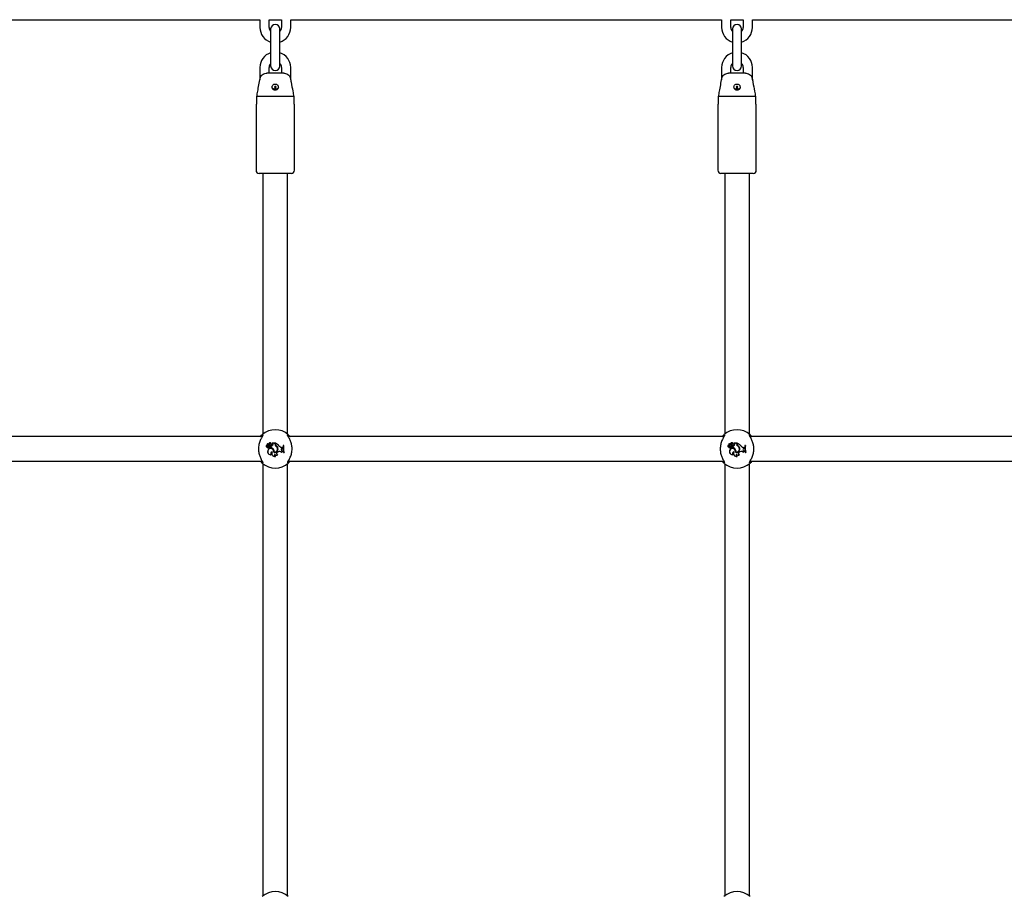
# Paper-space layout 'Sheet2' of a CAD drawing. Units: millimetres. Extents: x 0 to 59.4, y 0 to 42.1.
# Drawn here: x 15 to 16.3, y 7.7 to 8.9 of the extents above; entities that cross this region are included whole.
import ezdxf

# ---------------------------------------------------------------- set-up
doc = ezdxf.new("R2010")
doc.units = ezdxf.units.MM

psp = doc.layouts.new('Sheet2')

# ---------------------------------------------------------------- linework, layer by layer
at = {"color": 7, "linetype": 'Continuous', "lineweight": 25}
for p, q in [((14.7836, 8.85), (15.3436, 8.85)), ((15.3436, 8.85), (15.3436, 8.84)), ((15.3556, 8.85), (15.3716, 8.85)), ((15.3556, 8.84), (15.3556, 8.85)), ((15.3716, 8.85), (15.3716, 8.84)), ((15.3836, 8.85), (15.9436, 8.85)), ((15.3836, 8.84), (15.3836, 8.85)), ((15.9436, 8.85), (15.9436, 8.84)), ((15.9556, 8.85), (15.9716, 8.85)), ((15.9556, 8.84), (15.9556, 8.85)), ((15.9716, 8.85), (15.9716, 8.84)), ((15.9836, 8.85), (16.5436, 8.85)), ((15.9836, 8.84), (15.9836, 8.85)), ((15.3576, 8.838), (15.3576, 8.824)), ((15.3696, 8.824), (15.3696, 8.838)), ((15.9576, 8.838), (15.9576, 8.824)), ((15.9696, 8.824), (15.9696, 8.838)), ((15.3576, 8.824), (15.3576, 8.804)), ((15.3696, 8.804), (15.3696, 8.824)), ((15.9576, 8.824), (15.9576, 8.804)), ((15.9696, 8.804), (15.9696, 8.824)), ((15.3576, 8.804), (15.3576, 8.79)), ((15.3696, 8.79), (15.3696, 8.804)), ((15.9576, 8.804), (15.9576, 8.79)), ((15.9696, 8.79), (15.9696, 8.804)), ((15.3436, 8.788), (15.3436, 8.772)), ((15.3746, 8.7804), (15.3527, 8.7804)), ((15.3556, 8.7804), (15.3556, 8.788)), ((15.3716, 8.788), (15.3716, 8.7804)), ((15.3836, 8.772), (15.3836, 8.788)), ((15.9436, 8.788), (15.9436, 8.772)), ((15.9746, 8.7804), (15.9527, 8.7804)), ((15.9556, 8.7804), (15.9556, 8.788)), ((15.9716, 8.788), (15.9716, 8.7804)), ((15.9836, 8.772), (15.9836, 8.788)), ((15.3627, 8.7625), (15.3626, 8.7625)), ((15.3627, 8.7624), (15.3626, 8.7623)), ((15.363, 8.7625), (15.3627, 8.7625)), ((15.363, 8.7624), (15.3627, 8.7624)), ((15.9627, 8.7625), (15.9626, 8.7625)), ((15.9627, 8.7624), (15.9626, 8.7623)), ((15.963, 8.7625), (15.9627, 8.7625)), ((15.963, 8.7624), (15.9627, 8.7624)), ((15.3386, 8.7404), (15.3386, 8.6544)), ((15.3386, 8.7404), (15.3396, 8.7404)), ((15.3396, 8.7404), (15.3396, 8.7504)), ((15.3876, 8.7504), (15.3396, 8.7504)), ((15.3876, 8.7504), (15.3876, 8.7404)), ((15.3876, 8.7404), (15.3886, 8.7404)), ((15.3886, 8.6544), (15.3886, 8.7404)), ((15.9386, 8.7404), (15.9386, 8.6544)), ((15.9386, 8.7404), (15.9396, 8.7404)), ((15.9396, 8.7404), (15.9396, 8.7504)), ((15.9876, 8.7504), (15.9396, 8.7504)), ((15.9876, 8.7504), (15.9876, 8.7404)), ((15.9876, 8.7404), (15.9886, 8.7404)), ((15.9886, 8.6544), (15.9886, 8.7404)), ((15.3846, 8.6504), (15.3426, 8.6504)), ((15.3476, 8.6504), (15.3476, 8.3116)), ((15.3796, 8.3116), (15.3796, 8.6504)), ((15.9846, 8.6504), (15.9426, 8.6504)), ((15.9476, 8.6504), (15.9476, 8.3116)), ((15.9796, 8.3116), (15.9796, 8.6504)), ((15.3467, 8.3084), (14.7806, 8.3084)), ((15.9467, 8.3084), (15.3806, 8.3084)), ((16.5467, 8.3084), (15.9806, 8.3084)), ((15.3528, 8.2951), (15.3527, 8.295)), ((15.353, 8.2974), (15.3531, 8.2974)), ((15.3546, 8.2979), (15.3531, 8.2992)), ((15.3546, 8.2978), (15.3531, 8.2991)), ((15.3543, 8.2984), (15.3533, 8.2993)), ((15.3544, 8.2985), (15.3534, 8.2994)), ((15.3545, 8.2911), (15.3544, 8.2911)), ((15.3551, 8.2956), (15.3551, 8.2957)), ((15.3551, 8.2947), (15.3551, 8.2945)), ((15.3553, 8.2995), (15.3553, 8.2996)), ((15.3556, 8.2973), (15.3554, 8.2974)), ((15.356, 8.2941), (15.3559, 8.294)), ((15.3561, 8.2988), (15.3562, 8.2988)), ((15.3566, 8.2957), (15.3566, 8.2957)), ((15.3568, 8.2987), (15.3567, 8.2988)), ((15.3577, 8.2955), (15.3576, 8.2956)), ((15.3576, 8.2956), (15.3576, 8.2945)), ((15.3577, 8.2946), (15.3576, 8.2945)), ((15.3577, 8.2955), (15.3577, 8.2946)), ((15.3581, 8.2974), (15.3582, 8.2973)), ((15.3582, 8.2996), (15.3582, 8.2996)), ((15.3632, 8.3001), (15.3595, 8.3001)), ((15.3596, 8.3), (15.3595, 8.3)), ((15.36, 8.2995), (15.3595, 8.3)), ((15.3601, 8.2995), (15.3596, 8.3)), ((15.3631, 8.3), (15.3596, 8.3)), ((15.3601, 8.2995), (15.36, 8.2995)), ((15.3605, 8.2975), (15.3604, 8.2976)), ((15.3613, 8.292), (15.3612, 8.292)), ((15.3631, 8.3), (15.3632, 8.3001)), ((15.3631, 8.2989), (15.3631, 8.3)), ((15.3632, 8.2989), (15.3632, 8.3001)), ((15.3637, 8.2998), (15.3636, 8.2999)), ((15.3636, 8.2991), (15.3636, 8.2999)), ((15.3637, 8.2991), (15.3637, 8.2998)), ((15.3645, 8.2962), (15.3645, 8.2963)), ((15.3648, 8.2968), (15.3647, 8.2967)), ((15.3665, 8.2935), (15.3665, 8.2935)), ((15.3671, 8.2932), (15.367, 8.2932)), ((15.3688, 8.2962), (15.3689, 8.2962)), ((15.3722, 8.2944), (15.3732, 8.2944)), ((15.3722, 8.2943), (15.3731, 8.2943)), ((15.3722, 8.2929), (15.373, 8.2932)), ((15.3722, 8.2928), (15.3731, 8.2932)), ((15.3722, 8.2929), (15.3722, 8.2928)), ((15.373, 8.2932), (15.3731, 8.2943)), ((15.373, 8.2932), (15.3731, 8.2932)), ((15.3731, 8.2943), (15.3732, 8.2944)), ((15.3731, 8.2932), (15.3732, 8.2944)), ((15.374, 8.2967), (15.3739, 8.2968)), ((15.3745, 8.2968), (15.3739, 8.2968)), ((15.3744, 8.2967), (15.374, 8.2967)), ((15.3744, 8.2967), (15.3745, 8.2968)), ((15.9528, 8.2951), (15.9527, 8.295)), ((15.953, 8.2974), (15.9531, 8.2974)), ((15.9546, 8.2979), (15.9531, 8.2992)), ((15.9546, 8.2978), (15.9531, 8.2991)), ((15.9543, 8.2984), (15.9533, 8.2993)), ((15.9544, 8.2985), (15.9534, 8.2994)), ((15.9545, 8.2911), (15.9544, 8.2911)), ((15.9551, 8.2956), (15.9551, 8.2957)), ((15.9551, 8.2947), (15.9551, 8.2945)), ((15.9553, 8.2995), (15.9553, 8.2996)), ((15.9556, 8.2973), (15.9554, 8.2974)), ((15.956, 8.2941), (15.9559, 8.294)), ((15.9561, 8.2988), (15.9562, 8.2988)), ((15.9566, 8.2957), (15.9566, 8.2957)), ((15.9568, 8.2987), (15.9567, 8.2988)), ((15.9577, 8.2955), (15.9576, 8.2956)), ((15.9576, 8.2956), (15.9576, 8.2945)), ((15.9577, 8.2946), (15.9576, 8.2945)), ((15.9577, 8.2955), (15.9577, 8.2946)), ((15.9581, 8.2974), (15.9582, 8.2973)), ((15.9582, 8.2996), (15.9582, 8.2996)), ((15.9632, 8.3001), (15.9595, 8.3001)), ((15.9596, 8.3), (15.9595, 8.3)), ((15.96, 8.2995), (15.9595, 8.3)), ((15.9601, 8.2995), (15.9596, 8.3)), ((15.9631, 8.3), (15.9596, 8.3)), ((15.9601, 8.2995), (15.96, 8.2995)), ((15.9605, 8.2975), (15.9604, 8.2976)), ((15.9613, 8.292), (15.9612, 8.292)), ((15.9631, 8.3), (15.9632, 8.3001)), ((15.9631, 8.2989), (15.9631, 8.3)), ((15.9632, 8.2989), (15.9632, 8.3001)), ((15.9637, 8.2998), (15.9636, 8.2999)), ((15.9636, 8.2991), (15.9636, 8.2999)), ((15.9637, 8.2991), (15.9637, 8.2998)), ((15.9645, 8.2962), (15.9645, 8.2963)), ((15.9648, 8.2968), (15.9647, 8.2967)), ((15.9665, 8.2935), (15.9665, 8.2935)), ((15.9671, 8.2932), (15.967, 8.2932)), ((15.9688, 8.2962), (15.9689, 8.2962)), ((15.9722, 8.2944), (15.9732, 8.2944)), ((15.9722, 8.2943), (15.9731, 8.2943)), ((15.9722, 8.2929), (15.973, 8.2932)), ((15.9722, 8.2928), (15.9731, 8.2932)), ((15.9722, 8.2929), (15.9722, 8.2928)), ((15.973, 8.2932), (15.9731, 8.2943)), ((15.973, 8.2932), (15.9731, 8.2932)), ((15.9731, 8.2943), (15.9732, 8.2944)), ((15.9731, 8.2932), (15.9732, 8.2944)), ((15.974, 8.2967), (15.9739, 8.2968)), ((15.9745, 8.2968), (15.9739, 8.2968)), ((15.9744, 8.2967), (15.974, 8.2967)), ((15.9744, 8.2967), (15.9745, 8.2968)), ((15.3587, 8.285), (15.359, 8.285)), ((15.3595, 8.2885), (15.3594, 8.2884)), ((15.3616, 8.2881), (15.3617, 8.2882)), ((15.3622, 8.2886), (15.3621, 8.2885)), ((15.3628, 8.2857), (15.3628, 8.2855)), ((15.3635, 8.2827), (15.3638, 8.2827)), ((15.3666, 8.2886), (15.3672, 8.2889)), ((15.3666, 8.2886), (15.3673, 8.2888)), ((15.3667, 8.2849), (15.3669, 8.2849)), ((15.3718, 8.2881), (15.3718, 8.2879)), ((15.3726, 8.29), (15.3726, 8.2901)), ((15.3726, 8.2901), (15.3734, 8.29)), ((15.3726, 8.29), (15.3734, 8.2899)), ((15.3734, 8.2899), (15.3734, 8.29)), ((15.3737, 8.2891), (15.3734, 8.29)), ((15.3736, 8.2891), (15.3734, 8.2899)), ((15.3736, 8.2891), (15.3737, 8.2891)), ((15.3745, 8.2879), (15.3744, 8.2878)), ((15.3744, 8.2878), (15.3751, 8.2878)), ((15.3745, 8.2879), (15.3749, 8.2879)), ((15.3749, 8.2879), (15.3751, 8.2878)), ((15.9587, 8.285), (15.959, 8.285)), ((15.9595, 8.2885), (15.9594, 8.2884)), ((15.9616, 8.2881), (15.9617, 8.2882)), ((15.9622, 8.2886), (15.9621, 8.2885)), ((15.9628, 8.2857), (15.9628, 8.2855)), ((15.9635, 8.2827), (15.9638, 8.2827)), ((15.9666, 8.2886), (15.9672, 8.2889)), ((15.9666, 8.2886), (15.9673, 8.2888)), ((15.9667, 8.2849), (15.9669, 8.2849)), ((15.9718, 8.2881), (15.9718, 8.2879)), ((15.9726, 8.29), (15.9726, 8.2901)), ((15.9726, 8.2901), (15.9734, 8.29)), ((15.9726, 8.29), (15.9734, 8.2899)), ((15.9734, 8.2899), (15.9734, 8.29)), ((15.9737, 8.2891), (15.9734, 8.29)), ((15.9736, 8.2891), (15.9734, 8.2899)), ((15.9736, 8.2891), (15.9737, 8.2891)), ((15.9745, 8.2879), (15.9744, 8.2878)), ((15.9744, 8.2878), (15.9751, 8.2878)), ((15.9745, 8.2879), (15.9749, 8.2879)), ((15.9749, 8.2879), (15.9751, 8.2878)), ((14.7806, 8.2764), (15.3466, 8.2764)), ((15.3476, 8.2732), (15.3476, 7.7116)), ((15.3796, 7.7116), (15.3796, 8.2732)), ((15.3806, 8.2764), (15.9466, 8.2764)), ((15.9476, 8.2732), (15.9476, 7.7116)), ((15.9796, 7.7116), (15.9796, 8.2732)), ((15.9806, 8.2764), (16.5466, 8.2764))]:
    psp.add_line(p, q, dxfattribs=at)
for centre, radius, start, end in [((15.3636, 8.838), 0.006, 0, 180), ((15.9636, 8.838), 0.006, 0, 180), ((15.3636, 8.84), 0.02, 180, 252.5424), ((15.3636, 8.84), 0.008, 180, 221.4096), ((15.3636, 8.84), 0.008, 318.5904, 0), ((15.3636, 8.84), 0.02, 287.4576, 0), ((15.9636, 8.84), 0.02, 180, 252.5424), ((15.9636, 8.84), 0.008, 180, 221.4096), ((15.9636, 8.84), 0.008, 318.5904, 0), ((15.9636, 8.84), 0.02, 287.4576, 0), ((15.3636, 8.788), 0.02, 107.4576, 180), ((15.3636, 8.788), 0.02, 0, 72.5424), ((15.9636, 8.788), 0.02, 107.4576, 180), ((15.9636, 8.788), 0.02, 0, 72.5424), ((15.3636, 8.788), 0.008, 138.5904, 180), ((15.3636, 8.79), 0.006, 180, 0), ((15.3636, 8.788), 0.008, 0, 41.4096), ((15.9636, 8.788), 0.008, 138.5904, 180), ((15.9636, 8.79), 0.006, 180, 0), ((15.9636, 8.788), 0.008, 0, 41.4096), ((15.3636, 8.768), 0.008, 242.3395, 297.6605), ((15.3636, 8.7624), 0.001, 184.5, 175.5), ((15.3636, 8.7624), 0.0009, 184.5, 175.5), ((15.3636, 8.7624), 0.0006, 184.5, 175.5), ((15.9636, 8.768), 0.008, 242.3395, 297.6605), ((15.9636, 8.7624), 0.001, 184.5, 175.5), ((15.9636, 8.7624), 0.0009, 184.5, 175.5), ((15.9636, 8.7624), 0.0006, 184.5, 175.5), ((15.3426, 8.6544), 0.004, 180, 270), ((15.3846, 8.6544), 0.004, 270, 0), ((15.9426, 8.6544), 0.004, 180, 270), ((15.9846, 8.6544), 0.004, 270, 0), ((15.3636, 8.2924), 0.025, 47.3655, 132.6345), ((15.9636, 8.2924), 0.025, 47.3655, 132.6345), ((15.3528, 8.2962), 0.00124, 73.9269, 268.8295), ((15.3528, 8.2962), 0.00115, 77.2261, 273.4108), ((15.354, 8.295), 0.00122, 178.3284, 338.8635), ((15.354, 8.295), 0.00113, 173.673, 346.2374), ((15.3531, 8.2991), 0.000131, 45.6272, 179.6769), ((15.3558, 8.2994), 0.00291, 185.763, 222.8856), ((15.3531, 8.2991), 0.0000431, 43.4015, 175.1131), ((15.3558, 8.2994), 0.00282, 185.8823, 222.8735), ((15.3548, 8.2974), 0.00176, 180.3156, 280.4136), ((15.3548, 8.2974), 0.00167, 178.0112, 280.3153), ((15.3534, 8.2994), 0.000111, 55.6045, 220.4671), ((15.3543, 8.3005), 0.00136, 230.4295, 314.0329), ((15.3543, 8.3005), 0.00145, 230.6464, 314.3475), ((15.3534, 8.2994), 0.0000233, 61.5999, 210.8042), ((15.3543, 8.298), 0.000747, 223.6941, 270.6259), ((15.3543, 8.298), 0.000835, 223.6502, 270.5904), ((15.3577, 8.2888), 0.004, 144.7832, 289.3279), ((15.3577, 8.2888), 0.00391, 144.7289, 285.5358), ((15.3551, 8.2993), 0.00115, 228.0314, 336.1645), ((15.3543, 8.2976), 0.000441, 270, 41.0721), ((15.3543, 8.2976), 0.000354, 269.929, 40.1871), ((15.3551, 8.2993), 0.00106, 228.0084, 336.3425), ((15.3578, 8.2891), 0.00395, 346.4658, 149.6368), ((15.3578, 8.2891), 0.00386, 345.2533, 149.6918), ((15.3559, 8.2925), 0.00331, 76.9866, 104.1835), ((15.3559, 8.2925), 0.00322, 77.0884, 104.2351), ((15.3564, 8.2958), 0.00179, 220.1848, 254.9396), ((15.3564, 8.2958), 0.00188, 224.9039, 254.7289), ((15.3568, 8.2985), 0.00189, 38.9666, 144.1405), ((15.3568, 8.2985), 0.0018, 40.2408, 144.38), ((15.3534, 8.3005), 0.00376, 302.2166, 332.2206), ((15.3568, 8.2991), 0.00224, 230.077, 307.0541), ((15.3534, 8.3005), 0.00385, 304.0459, 332.106), ((15.3568, 8.2991), 0.00215, 233.2517, 307.0738), ((15.3563, 8.2949), 0.000923, 246.2175, 69.6368), ((15.3563, 8.2949), 0.000836, 245.7768, 69.2586), ((15.3576, 8.298), 0.00169, 69.6182, 151.8134), ((15.3576, 8.298), 0.0016, 68.1679, 151.6935), ((15.3576, 8.2981), 0.00106, 306.0968, 142.4238), ((15.3576, 8.2981), 0.00097, 306.0541, 141.9931), ((15.3569, 8.2996), 0.00402, 279.7295, 329.7628), ((15.3556, 8.2877), 0.00708, 37.1073, 73.1038), ((15.3569, 8.2996), 0.00411, 280.7589, 329.7452), ((15.3556, 8.2877), 0.00717, 37.1234, 72.5846), ((15.3582, 8.2996), 0.0000813, 258.5291, 30.3907), ((15.3595, 8.3), 0.000049, 96.9606, 224.5687), ((15.3592, 8.2983), 0.00143, 328.0997, 54.3082), ((15.3592, 8.2983), 0.00151, 328.1482, 54.0652), ((15.3579, 8.2893), 0.00429, 349.751, 39.7539), ((15.3579, 8.2893), 0.00438, 350.8903, 39.7274), ((15.3629, 8.2922), 0.00432, 252.0463, 12.6164), ((15.3629, 8.2922), 0.00423, 253.1548, 12.6697), ((15.3629, 8.2923), 0.00386, 258.783, 18.2335), ((15.3629, 8.2923), 0.00377, 260.0768, 18.2518), ((15.3665, 8.2989), 0.0034, 180, 233.3323), ((15.3665, 8.2989), 0.00331, 180, 233.3092), ((15.3594, 8.2883), 0.0123, 39.7845, 70.1065), ((15.3668, 8.2991), 0.00321, 180, 228.9942), ((15.3594, 8.2883), 0.0123, 39.8115, 69.5227), ((15.3668, 8.2991), 0.00312, 180, 228.8556), ((15.3616, 8.292), 0.00522, 16.6573, 55.0868), ((15.3616, 8.292), 0.00513, 16.6438, 55.1017), ((15.3622, 8.2925), 0.00487, 7.4216, 58.9786), ((15.3622, 8.2925), 0.00495, 7.4679, 58.8892), ((15.3722, 8.2983), 0.00396, 212.2541, 269.996), ((15.3722, 8.2983), 0.00387, 212.1691, 270), ((15.3727, 8.2915), 0.00148, 109.448, 266.0816), ((15.3727, 8.2915), 0.0014, 109.3948, 266.1969), ((15.3904, 8.2933), 0.0169, 167.9912, 198.9315), ((15.3904, 8.2933), 0.0168, 168.2324, 198.7188), ((15.391, 8.2933), 0.0169, 167.9912, 198.9315), ((15.391, 8.2933), 0.017, 168.3552, 198.5191), ((15.9528, 8.2962), 0.00124, 73.9269, 268.8295), ((15.9528, 8.2962), 0.00115, 77.2261, 273.4108), ((15.954, 8.295), 0.00122, 178.3284, 338.8635), ((15.954, 8.295), 0.00113, 173.673, 346.2374), ((15.9531, 8.2991), 0.000131, 45.6272, 179.6769), ((15.9558, 8.2994), 0.00291, 185.763, 222.8856), ((15.9531, 8.2991), 0.0000431, 43.4015, 175.1131), ((15.9558, 8.2994), 0.00282, 185.8823, 222.8735), ((15.9548, 8.2974), 0.00176, 180.3156, 280.4136), ((15.9548, 8.2974), 0.00167, 178.0112, 280.3153), ((15.9534, 8.2994), 0.000111, 55.6045, 220.4671), ((15.9543, 8.3005), 0.00136, 230.4295, 314.0329), ((15.9543, 8.3005), 0.00145, 230.6464, 314.3475), ((15.9534, 8.2994), 0.0000233, 61.5999, 210.8042), ((15.9543, 8.298), 0.000747, 223.6941, 270.6259), ((15.9543, 8.298), 0.000835, 223.6502, 270.5904), ((15.9577, 8.2888), 0.004, 144.7832, 289.3279), ((15.9577, 8.2888), 0.00391, 144.7289, 285.5358), ((15.9551, 8.2993), 0.00115, 228.0314, 336.1645), ((15.9543, 8.2976), 0.000441, 270, 41.0721), ((15.9543, 8.2976), 0.000354, 269.929, 40.1871), ((15.9551, 8.2993), 0.00106, 228.0084, 336.3425), ((15.9578, 8.2891), 0.00395, 346.4658, 149.6368), ((15.9578, 8.2891), 0.00386, 345.2533, 149.6918), ((15.9559, 8.2925), 0.00331, 76.9866, 104.1835), ((15.9559, 8.2925), 0.00322, 77.0884, 104.2351), ((15.9564, 8.2958), 0.00179, 220.1848, 254.9396), ((15.9564, 8.2958), 0.00188, 224.9039, 254.7289), ((15.9568, 8.2985), 0.00189, 38.9666, 144.1405), ((15.9568, 8.2985), 0.0018, 40.2408, 144.38), ((15.9534, 8.3005), 0.00376, 302.2166, 332.2206), ((15.9568, 8.2991), 0.00224, 230.077, 307.0541), ((15.9534, 8.3005), 0.00385, 304.0459, 332.106), ((15.9568, 8.2991), 0.00215, 233.2517, 307.0738), ((15.9563, 8.2949), 0.000923, 246.2175, 69.6368), ((15.9563, 8.2949), 0.000836, 245.7768, 69.2586), ((15.9576, 8.298), 0.00169, 69.6182, 151.8134), ((15.9576, 8.298), 0.0016, 68.1679, 151.6935), ((15.9576, 8.2981), 0.00106, 306.0968, 142.4238), ((15.9576, 8.2981), 0.00097, 306.0541, 141.9931), ((15.9569, 8.2996), 0.00402, 279.7295, 329.7628), ((15.9556, 8.2877), 0.00708, 37.1073, 73.1038), ((15.9569, 8.2996), 0.00411, 280.7589, 329.7452), ((15.9556, 8.2877), 0.00717, 37.1234, 72.5846), ((15.9582, 8.2996), 0.0000813, 258.5291, 30.3907), ((15.9595, 8.3), 0.000049, 96.9606, 224.5687), ((15.9592, 8.2983), 0.00143, 328.0997, 54.3082), ((15.9592, 8.2983), 0.00151, 328.1482, 54.0652), ((15.9579, 8.2893), 0.00429, 349.751, 39.7539), ((15.9579, 8.2893), 0.00438, 350.8903, 39.7274), ((15.9629, 8.2922), 0.00432, 252.0463, 12.6164), ((15.9629, 8.2922), 0.00423, 253.1548, 12.6697), ((15.9629, 8.2923), 0.00386, 258.783, 18.2335), ((15.9629, 8.2923), 0.00377, 260.0768, 18.2518), ((15.9665, 8.2989), 0.0034, 180, 233.3323), ((15.9665, 8.2989), 0.00331, 180, 233.3092), ((15.9594, 8.2883), 0.0123, 39.7845, 70.1065), ((15.9668, 8.2991), 0.00321, 180, 228.9942), ((15.9594, 8.2883), 0.0123, 39.8115, 69.5227), ((15.9668, 8.2991), 0.00312, 180, 228.8556), ((15.9616, 8.292), 0.00522, 16.6573, 55.0868), ((15.9616, 8.292), 0.00513, 16.6438, 55.1017), ((15.9622, 8.2925), 0.00487, 7.4216, 58.9786), ((15.9622, 8.2925), 0.00495, 7.4679, 58.8892), ((15.9722, 8.2983), 0.00396, 212.2541, 269.996), ((15.9722, 8.2983), 0.00387, 212.1691, 270), ((15.9727, 8.2915), 0.00148, 109.448, 266.0816), ((15.9727, 8.2915), 0.0014, 109.3948, 266.1969), ((15.9904, 8.2933), 0.0169, 167.9912, 198.9315), ((15.9904, 8.2933), 0.0168, 168.2324, 198.7188), ((15.991, 8.2933), 0.0169, 167.9912, 198.9315), ((15.991, 8.2933), 0.017, 168.3552, 198.5191), ((15.3595, 8.2867), 0.00181, 88.6553, 246.2903), ((15.3595, 8.2867), 0.00172, 93.252, 254.7873), ((15.3631, 8.2867), 0.0041, 155.2939, 280.2073), ((15.3631, 8.2867), 0.00402, 153.294, 275.8024), ((15.3645, 8.2845), 0.00204, 145.8525, 242.2582), ((15.3645, 8.2845), 0.00195, 149.9772, 251.2379), ((15.365, 8.2869), 0.0026, 209.0684, 308.8019), ((15.365, 8.2869), 0.00268, 212.184, 312.4474), ((15.3672, 8.2868), 0.00198, 109.241, 253.1255), ((15.3672, 8.2868), 0.00189, 109.241, 258.1051), ((15.3688, 8.2844), 0.0047, 50.2415, 109.241), ((15.3688, 8.2844), 0.00461, 48.8174, 109.241), ((15.3736, 8.2872), 0.00195, 90.0799, 153.6484), ((15.3736, 8.2872), 0.00187, 86.6856, 157.121), ((15.9595, 8.2867), 0.00181, 88.6553, 246.2903), ((15.9595, 8.2867), 0.00172, 93.252, 254.7873), ((15.9631, 8.2867), 0.0041, 155.2939, 280.2073), ((15.9631, 8.2867), 0.00402, 153.294, 275.8024), ((15.9645, 8.2845), 0.00204, 145.8525, 242.2582), ((15.9645, 8.2845), 0.00195, 149.9772, 251.2379), ((15.965, 8.2869), 0.0026, 209.0684, 308.8019), ((15.965, 8.2869), 0.00268, 212.184, 312.4474), ((15.9672, 8.2868), 0.00198, 109.241, 253.1255), ((15.9672, 8.2868), 0.00189, 109.241, 258.1051), ((15.9688, 8.2844), 0.0047, 50.2415, 109.241), ((15.9688, 8.2844), 0.00461, 48.8174, 109.241), ((15.9736, 8.2872), 0.00195, 90.0799, 153.6484), ((15.9736, 8.2872), 0.00187, 86.6856, 157.121), ((15.3636, 8.2924), 0.025, 227.3655, 312.6345), ((15.9636, 8.2924), 0.025, 227.3655, 312.6345), ((15.3636, 7.6924), 0.025, 47.3655, 132.6345), ((15.9636, 7.6924), 0.025, 47.3655, 132.6345)]:
    psp.add_arc(centre, radius, start, end, dxfattribs=at)
for points, knots in [([(15.3439, 8.7738), (15.3439, 8.7739), (15.3441, 8.7748), (15.3448, 8.7764), (15.3465, 8.7784), (15.3489, 8.7799), (15.351, 8.7804), (15.3523, 8.7804), (15.3527, 8.7804)], [0, 0, 0, 0, 0.015118, 0.229115, 0.446125, 0.671808, 0.913883, 1, 1, 1, 1]), ([(15.3746, 8.7804), (15.3748, 8.7804), (15.3762, 8.7804), (15.3785, 8.7798), (15.3811, 8.7782), (15.3827, 8.776), (15.3831, 8.7744), (15.3833, 8.7738)], [0, 0, 0, 0, 0.072679, 0.334159, 0.596738, 0.838113, 1, 1, 1, 1]), ([(15.9439, 8.7738), (15.9439, 8.7739), (15.9441, 8.7748), (15.9448, 8.7764), (15.9465, 8.7784), (15.9489, 8.7799), (15.951, 8.7804), (15.9523, 8.7804), (15.9527, 8.7804)], [0, 0, 0, 0, 0.015118, 0.229115, 0.446125, 0.671808, 0.913883, 1, 1, 1, 1]), ([(15.9746, 8.7804), (15.9748, 8.7804), (15.9762, 8.7804), (15.9785, 8.7798), (15.9811, 8.7782), (15.9827, 8.776), (15.9831, 8.7744), (15.9833, 8.7738)], [0, 0, 0, 0, 0.072679, 0.334159, 0.596738, 0.838113, 1, 1, 1, 1]), ([(15.3396, 8.7504), (15.34, 8.7526), (15.3414, 8.7604), (15.3429, 8.7682), (15.3439, 8.7738)], [0, 0, 0, 0, 0.282381, 1, 1, 1, 1]), ([(15.3614, 8.7591), (15.3618, 8.7589), (15.3625, 8.7585), (15.3639, 8.7584), (15.3651, 8.7587), (15.3663, 8.7593), (15.3671, 8.7604), (15.3676, 8.7616), (15.3676, 8.763), (15.3672, 8.7644), (15.3663, 8.7654), (15.3652, 8.7662), (15.3639, 8.7665), (15.3625, 8.7664), (15.3613, 8.7658), (15.3603, 8.7648), (15.3597, 8.7636), (15.3595, 8.7623), (15.3598, 8.761), (15.3605, 8.7598), (15.3611, 8.7593), (15.3614, 8.7591)], [0, 0, 0, 0, 0.051649, 0.10336, 0.153833, 0.204732, 0.257931, 0.313379, 0.369112, 0.42333, 0.476221, 0.528928, 0.581953, 0.635119, 0.688293, 0.741415, 0.794257, 0.846936, 0.900382, 0.955434, 1, 1, 1, 1]), ([(15.3833, 8.7738), (15.3836, 8.7722), (15.3846, 8.7666), (15.3861, 8.7588), (15.3872, 8.7526), (15.3876, 8.7504)], [0, 0, 0, 0, 0.213398, 0.717619, 1, 1, 1, 1]), ([(15.9396, 8.7504), (15.94, 8.7526), (15.9414, 8.7604), (15.9429, 8.7682), (15.9439, 8.7738)], [0, 0, 0, 0, 0.282381, 1, 1, 1, 1]), ([(15.9614, 8.7591), (15.9618, 8.7589), (15.9625, 8.7585), (15.9639, 8.7584), (15.9651, 8.7587), (15.9663, 8.7593), (15.9671, 8.7604), (15.9676, 8.7616), (15.9676, 8.763), (15.9672, 8.7644), (15.9663, 8.7654), (15.9652, 8.7662), (15.9639, 8.7665), (15.9625, 8.7664), (15.9613, 8.7658), (15.9603, 8.7648), (15.9597, 8.7636), (15.9595, 8.7623), (15.9598, 8.761), (15.9605, 8.7598), (15.9611, 8.7593), (15.9614, 8.7591)], [0, 0, 0, 0, 0.051649, 0.10336, 0.153833, 0.204732, 0.257931, 0.313379, 0.369112, 0.42333, 0.476221, 0.528928, 0.581953, 0.635119, 0.688293, 0.741415, 0.794257, 0.846936, 0.900382, 0.955434, 1, 1, 1, 1]), ([(15.9833, 8.7738), (15.9836, 8.7722), (15.9846, 8.7666), (15.9861, 8.7588), (15.9872, 8.7526), (15.9876, 8.7504)], [0, 0, 0, 0, 0.213398, 0.717619, 1, 1, 1, 1]), ([(15.3475, 8.3105), (15.3475, 8.3102), (15.3474, 8.3099), (15.3467, 8.3085), (15.3455, 8.3065), (15.3435, 8.3023), (15.3419, 8.2968), (15.3416, 8.291), (15.3425, 8.2856), (15.3443, 8.2807), (15.3463, 8.2771), (15.3475, 8.275), (15.3476, 8.2744), (15.3476, 8.2743)], [0, 0, 0, 0, 0.07516, 0.077598, 0.177191, 0.298947, 0.414804, 0.531914, 0.636502, 0.744277, 0.868482, 0.965427, 1, 1, 1, 1]), ([(15.3445, 8.3084), (15.3446, 8.3086), (15.3455, 8.3099), (15.3461, 8.3104), (15.3467, 8.3108)], [0, 0, 0, 0, 0.125771, 1, 1, 1, 1]), ([(15.3797, 8.2743), (15.3797, 8.2747), (15.3798, 8.275), (15.3805, 8.2763), (15.3817, 8.2784), (15.3837, 8.2826), (15.3853, 8.2881), (15.3856, 8.2939), (15.3847, 8.2993), (15.3829, 8.3041), (15.3809, 8.3078), (15.3797, 8.3099), (15.3796, 8.3104), (15.3796, 8.3106)], [0, 0, 0, 0, 0.07516, 0.077598, 0.177191, 0.298947, 0.414804, 0.531914, 0.636502, 0.744277, 0.868482, 0.965427, 1, 1, 1, 1]), ([(15.3805, 8.3108), (15.3808, 8.3106), (15.3813, 8.31), (15.3822, 8.3092), (15.3827, 8.3085), (15.3828, 8.3084)], [0, 0, 0, 0, 0.457278, 0.932191, 1, 1, 1, 1]), ([(15.9475, 8.3105), (15.9475, 8.3102), (15.9474, 8.3099), (15.9467, 8.3085), (15.9455, 8.3065), (15.9435, 8.3023), (15.9419, 8.2968), (15.9416, 8.291), (15.9425, 8.2856), (15.9443, 8.2807), (15.9463, 8.2771), (15.9475, 8.275), (15.9476, 8.2744), (15.9476, 8.2743)], [0, 0, 0, 0, 0.07516, 0.077598, 0.177191, 0.298947, 0.414804, 0.531914, 0.636502, 0.744277, 0.868482, 0.965427, 1, 1, 1, 1]), ([(15.9445, 8.3084), (15.9446, 8.3086), (15.9455, 8.3099), (15.9461, 8.3104), (15.9467, 8.3108)], [0, 0, 0, 0, 0.125771, 1, 1, 1, 1]), ([(15.9797, 8.2743), (15.9797, 8.2747), (15.9798, 8.275), (15.9805, 8.2763), (15.9817, 8.2784), (15.9837, 8.2826), (15.9853, 8.2881), (15.9856, 8.2939), (15.9847, 8.2993), (15.9829, 8.3041), (15.9809, 8.3078), (15.9797, 8.3099), (15.9796, 8.3104), (15.9796, 8.3106)], [0, 0, 0, 0, 0.07516, 0.077598, 0.177191, 0.298947, 0.414804, 0.531914, 0.636502, 0.744277, 0.868482, 0.965427, 1, 1, 1, 1]), ([(15.9805, 8.3108), (15.9808, 8.3106), (15.9813, 8.31), (15.9822, 8.3092), (15.9827, 8.3085), (15.9828, 8.3084)], [0, 0, 0, 0, 0.457278, 0.932191, 1, 1, 1, 1]), ([(15.353, 8.2991), (15.353, 8.2991), (15.353, 8.2991), (15.353, 8.2991), (15.3529, 8.2991), (15.3529, 8.2991)], [0, 0, 0, 0, 0.078947, 0.394734, 1, 1, 1, 1]), ([(15.3531, 8.2991), (15.3531, 8.2992), (15.3531, 8.2992), (15.3531, 8.2992), (15.3531, 8.2992), (15.3531, 8.2992)], [0, 0, 0, 0, 0.078948, 0.394739, 1, 1, 1, 1]), ([(15.3534, 8.2994), (15.3534, 8.2994), (15.3534, 8.2994), (15.3533, 8.2994), (15.3533, 8.2994), (15.3533, 8.2993), (15.3533, 8.2993)], [0, 0, 0, 0, 0.042676, 0.21338, 0.896197, 1, 1, 1, 1]), ([(15.3534, 8.2994), (15.3534, 8.2994), (15.3534, 8.2994), (15.3534, 8.2995), (15.3534, 8.2995), (15.3534, 8.2995), (15.3534, 8.2995)], [0, 0, 0, 0, 0.042677, 0.213385, 0.896216, 1, 1, 1, 1]), ([(15.3546, 8.2978), (15.3546, 8.2979), (15.3546, 8.2979), (15.3546, 8.2979), (15.3546, 8.2979)], [0, 0, 0, 0, 0.647928, 1, 1, 1, 1]), ([(15.3582, 8.2996), (15.3582, 8.2996), (15.3582, 8.2996), (15.3582, 8.2996), (15.3582, 8.2996), (15.3582, 8.2996), (15.3582, 8.2996), (15.3582, 8.2997)], [0, 0, 0, 0, 0.002967, 0.014837, 0.062318, 0.252237, 1, 1, 1, 1]), ([(15.3582, 8.2996), (15.3582, 8.2996), (15.3582, 8.2996), (15.3582, 8.2996), (15.3582, 8.2996), (15.3582, 8.2996), (15.3582, 8.2996), (15.3582, 8.2995)], [0, 0, 0, 0, 0.002967, 0.014837, 0.062317, 0.252231, 1, 1, 1, 1]), ([(15.3595, 8.3), (15.3595, 8.3), (15.3595, 8.3), (15.3595, 8.3), (15.3595, 8.3), (15.3595, 8.3), (15.3595, 8.3), (15.3595, 8.3001), (15.3595, 8.3001)], [0, 0, 0, 0, 0.00083, 0.004153, 0.017442, 0.07059, 0.283171, 1, 1, 1, 1]), ([(15.3595, 8.3), (15.3595, 8.3), (15.3595, 8.3), (15.3595, 8.3), (15.3595, 8.3), (15.3595, 8.3), (15.3595, 8.3)], [0, 0, 0, 0, 0.073447, 0.5, 0.75, 1, 1, 1, 1]), ([(15.953, 8.2991), (15.953, 8.2991), (15.953, 8.2991), (15.953, 8.2991), (15.9529, 8.2991), (15.9529, 8.2991)], [0, 0, 0, 0, 0.078947, 0.394734, 1, 1, 1, 1]), ([(15.9531, 8.2991), (15.9531, 8.2992), (15.9531, 8.2992), (15.9531, 8.2992), (15.9531, 8.2992), (15.9531, 8.2992)], [0, 0, 0, 0, 0.078948, 0.394739, 1, 1, 1, 1]), ([(15.9534, 8.2994), (15.9534, 8.2994), (15.9534, 8.2994), (15.9533, 8.2994), (15.9533, 8.2994), (15.9533, 8.2993), (15.9533, 8.2993)], [0, 0, 0, 0, 0.042676, 0.21338, 0.896197, 1, 1, 1, 1]), ([(15.9534, 8.2994), (15.9534, 8.2994), (15.9534, 8.2994), (15.9534, 8.2995), (15.9534, 8.2995), (15.9534, 8.2995), (15.9534, 8.2995)], [0, 0, 0, 0, 0.042677, 0.213385, 0.896216, 1, 1, 1, 1]), ([(15.9546, 8.2978), (15.9546, 8.2979), (15.9546, 8.2979), (15.9546, 8.2979), (15.9546, 8.2979)], [0, 0, 0, 0, 0.647928, 1, 1, 1, 1]), ([(15.9582, 8.2996), (15.9582, 8.2996), (15.9582, 8.2996), (15.9582, 8.2996), (15.9582, 8.2996), (15.9582, 8.2996), (15.9582, 8.2996), (15.9582, 8.2997)], [0, 0, 0, 0, 0.002967, 0.014837, 0.062318, 0.252237, 1, 1, 1, 1]), ([(15.9582, 8.2996), (15.9582, 8.2996), (15.9582, 8.2996), (15.9582, 8.2996), (15.9582, 8.2996), (15.9582, 8.2996), (15.9582, 8.2996), (15.9582, 8.2995)], [0, 0, 0, 0, 0.002967, 0.014837, 0.062317, 0.252231, 1, 1, 1, 1]), ([(15.9595, 8.3), (15.9595, 8.3), (15.9595, 8.3), (15.9595, 8.3), (15.9595, 8.3), (15.9595, 8.3), (15.9595, 8.3), (15.9595, 8.3001), (15.9595, 8.3001)], [0, 0, 0, 0, 0.00083, 0.004153, 0.017442, 0.07059, 0.283171, 1, 1, 1, 1]), ([(15.9595, 8.3), (15.9595, 8.3), (15.9595, 8.3), (15.9595, 8.3), (15.9595, 8.3), (15.9595, 8.3), (15.9595, 8.3)], [0, 0, 0, 0, 0.073447, 0.5, 0.75, 1, 1, 1, 1]), ([(15.3467, 8.274), (15.3464, 8.2743), (15.3459, 8.2748), (15.345, 8.2756), (15.3445, 8.2763), (15.3444, 8.2764)], [0, 0, 0, 0, 0.457278, 0.932191, 1, 1, 1, 1]), ([(15.3828, 8.2764), (15.3826, 8.2763), (15.3817, 8.275), (15.3811, 8.2745), (15.3805, 8.274)], [0, 0, 0, 0, 0.125771, 1, 1, 1, 1]), ([(15.9467, 8.274), (15.9464, 8.2743), (15.9459, 8.2748), (15.945, 8.2756), (15.9445, 8.2763), (15.9444, 8.2764)], [0, 0, 0, 0, 0.457278, 0.932191, 1, 1, 1, 1]), ([(15.9828, 8.2764), (15.9826, 8.2763), (15.9817, 8.275), (15.9811, 8.2745), (15.9805, 8.274)], [0, 0, 0, 0, 0.125771, 1, 1, 1, 1])]:
    psp.add_open_spline(points, degree=3, knots=knots, dxfattribs=at)

doc.saveas('drawing.dxf')
